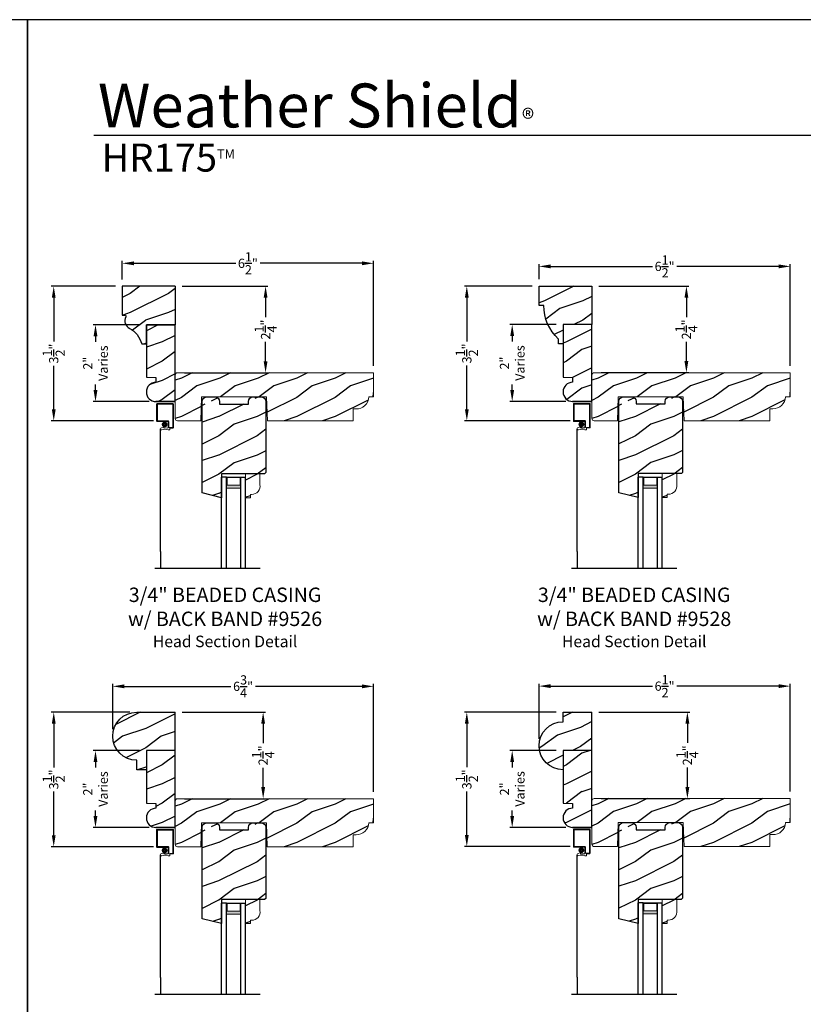
# Model space of a CAD drawing. Extents: x 34 to 374, y -88 to -44.
# Drawn here: x 238 to 258, y -70 to -44 of the extents above; entities that cross this region are included whole.
import ezdxf

# ---------------------------------------------------------------- set-up
doc = ezdxf.new("R2010")
doc.units = 0
doc.header["$LTSCALE"] = 2
doc.header["$MEASUREMENT"] = 0
doc.header["$PDMODE"] = 3
doc.layers.get('0').update_dxf_attribs({"linetype": 'CONTINUOUS'})
doc.layers.get('DEFPOINTS').update_dxf_attribs({"color": 3, "linetype": 'CONTINUOUS'})
doc.layers.add('Dim', color=7, linetype='CONTINUOUS')
doc.styles.add('Arial', font='arial.ttf')
doc.styles.get("Standard").update_dxf_attribs({"font": 'arial.ttf'})
doc.dimstyles.get("Standard").update_dxf_attribs({"dimtxt": 0.24, "dimasz": 0.3, "dimexe": 0.0625, "dimexo": 0.18, "dimgap": 0.09, "dimtad": 0, "dimdec": 4, "dimzin": 0, "dimdsep": 46, "dimlunit": 4, "dimtxsty": 'STANDARD', "dimcen": 0, "dimadec": 5, "dimazin": 0, "dimtfac": 1, "dimtdec": 4, "dimtofl": 0, "dimtmove": 0, "dimatfit": 3, "dimfxl": 1, "dimtolj": 1, "dimtzin": 0, "dimarcsym": 0})

# ---------------------------------------------------------------- blocks, each defined once
blk = doc.blocks.new('*D1632')
at = {"color": 0, "lineweight": -2, "transparency": 16777216}
for p, q in [((251.745, -62.013), (249.36, -62.013)), ((249.423, -62.313), (249.423, -63.448)), ((249.423, -65.213), (249.423, -64.079)), ((252.107, -65.513), (249.36, -65.513))]:
    blk.add_line(p, q, dxfattribs=at)
at = {"color": 0, "transparency": 16777216}
for points in [[(249.373, -62.313), (249.473, -62.313), (249.423, -62.013)], [(249.373, -65.213), (249.473, -65.213), (249.423, -65.513)]]:
    blk.add_solid(points, dxfattribs=at)
at = {"layer": 'DEFPOINTS', "color": 0, "transparency": 16777216}
for p in [(251.925, -62.013), (249.423, -65.513), (252.287, -65.513)]:
    blk.add_point(p, dxfattribs=at)
at = {"color": 0, "transparency": 16777216, "insert": (249.423, -63.763), "char_height": 0.24, "attachment_point": 5, "rotation": 90}
blk.add_mtext('\\A1;3{\\H1x;\\S1/2;}"', dxfattribs=at)
blk = doc.blocks.new('*D1633')
at = {"color": 0, "lineweight": -2, "transparency": 16777216}
for p, q in [((240.661, -62.016), (238.62, -62.016)), ((238.683, -62.316), (238.683, -63.451)), ((238.683, -65.216), (238.683, -64.081)), ((241.273, -65.516), (238.62, -65.516))]:
    blk.add_line(p, q, dxfattribs=at)
at = {"color": 0, "transparency": 16777216}
for points in [[(238.633, -62.316), (238.733, -62.316), (238.683, -62.016)], [(238.633, -65.216), (238.733, -65.216), (238.683, -65.516)]]:
    blk.add_solid(points, dxfattribs=at)
at = {"layer": 'DEFPOINTS', "color": 0, "transparency": 16777216}
for p in [(240.841, -62.016), (238.683, -65.516), (241.453, -65.516)]:
    blk.add_point(p, dxfattribs=at)
at = {"color": 0, "transparency": 16777216, "insert": (238.683, -63.766), "char_height": 0.24, "attachment_point": 5, "rotation": 90}
blk.add_mtext('\\A1;3{\\H1x;\\S1/2;}"', dxfattribs=at)
blk = doc.blocks.new('*D1635')
at = {"color": 0, "lineweight": -2, "transparency": 16777216}
for p, q in [((240.286, -50.936), (238.62, -50.936)), ((238.683, -51.236), (238.683, -52.371)), ((238.683, -54.136), (238.683, -53.001)), ((241.273, -54.436), (238.62, -54.436))]:
    blk.add_line(p, q, dxfattribs=at)
at = {"color": 0, "transparency": 16777216}
for points in [[(238.633, -51.236), (238.733, -51.236), (238.683, -50.936)], [(238.633, -54.136), (238.733, -54.136), (238.683, -54.436)]]:
    blk.add_solid(points, dxfattribs=at)
at = {"layer": 'DEFPOINTS', "color": 0, "transparency": 16777216}
for p in [(240.466, -50.936), (238.683, -54.436), (241.453, -54.436)]:
    blk.add_point(p, dxfattribs=at)
at = {"color": 0, "transparency": 16777216, "insert": (238.683, -52.686), "char_height": 0.24, "attachment_point": 5, "rotation": 90}
blk.add_mtext('\\A1;3{\\H1x;\\S1/2;}"', dxfattribs=at)
blk = doc.blocks.new('*D1636')
at = {"color": 0, "lineweight": -2, "transparency": 16777216}
for p, q in [((251.12, -50.933), (249.36, -50.933)), ((249.423, -51.233), (249.423, -52.368)), ((249.423, -54.133), (249.423, -52.999)), ((252.107, -54.433), (249.36, -54.433))]:
    blk.add_line(p, q, dxfattribs=at)
at = {"color": 0, "transparency": 16777216}
for points in [[(249.373, -51.233), (249.473, -51.233), (249.423, -50.933)], [(249.373, -54.133), (249.473, -54.133), (249.423, -54.433)]]:
    blk.add_solid(points, dxfattribs=at)
at = {"layer": 'DEFPOINTS', "color": 0, "transparency": 16777216}
for p in [(251.3, -50.933), (249.423, -54.433), (252.287, -54.433)]:
    blk.add_point(p, dxfattribs=at)
at = {"color": 0, "transparency": 16777216, "insert": (249.423, -52.683), "char_height": 0.24, "attachment_point": 5, "rotation": 90}
blk.add_mtext('\\A1;3{\\H1x;\\S1/2;}"', dxfattribs=at)
blk = doc.blocks.new('*D1753')
at = {"color": 0, "lineweight": -2, "transparency": 16777216}
for p, q in [((240.216, -62.461), (240.216, -61.281)), ((240.516, -61.344), (243.287, -61.344)), ((246.697, -61.344), (243.926, -61.344)), ((246.997, -64.086), (246.997, -61.281))]:
    blk.add_line(p, q, dxfattribs=at)
at = {"color": 0, "transparency": 16777216}
for points in [[(240.516, -61.294), (240.516, -61.394), (240.216, -61.344)], [(246.697, -61.294), (246.697, -61.394), (246.997, -61.344)]]:
    blk.add_solid(points, dxfattribs=at)
at = {"layer": 'DEFPOINTS', "color": 0, "transparency": 16777216}
for p in [(246.997, -61.344), (240.216, -62.641), (246.997, -64.266)]:
    blk.add_point(p, dxfattribs=at)
at = {"color": 0, "transparency": 16777216, "insert": (243.606, -61.344), "char_height": 0.24, "attachment_point": 5}
blk.add_mtext('\\A1;6{\\H1x;\\S3/4;}"', dxfattribs=at)
blk = doc.blocks.new('*D1754')
at = {"color": 0, "lineweight": -2, "transparency": 16777216}
for p, q in [((251.3, -62.708), (251.3, -61.275)), ((251.6, -61.338), (254.249, -61.338)), ((257.531, -61.338), (254.882, -61.338)), ((257.831, -64.083), (257.831, -61.275))]:
    blk.add_line(p, q, dxfattribs=at)
at = {"color": 0, "transparency": 16777216}
for points in [[(251.6, -61.288), (251.6, -61.388), (251.3, -61.338)], [(257.531, -61.288), (257.531, -61.388), (257.831, -61.338)]]:
    blk.add_solid(points, dxfattribs=at)
at = {"layer": 'DEFPOINTS', "color": 0, "transparency": 16777216}
for p in [(257.831, -61.338), (251.3, -62.888), (257.831, -64.263)]:
    blk.add_point(p, dxfattribs=at)
at = {"color": 0, "transparency": 16777216, "insert": (254.565, -61.338), "char_height": 0.24, "attachment_point": 5}
blk.add_mtext('\\A1;6{\\H1x;\\S1/2;}"', dxfattribs=at)
blk = doc.blocks.new('*D1755')
at = {"color": 0, "lineweight": -2, "transparency": 16777216}
for p, q in [((251.3, -50.753), (251.3, -50.356)), ((251.6, -50.418), (254.249, -50.418)), ((257.531, -50.418), (254.882, -50.418)), ((257.831, -53.003), (257.831, -50.356))]:
    blk.add_line(p, q, dxfattribs=at)
at = {"color": 0, "transparency": 16777216}
for points in [[(251.6, -50.368), (251.6, -50.468), (251.3, -50.418)], [(257.531, -50.368), (257.531, -50.468), (257.831, -50.418)]]:
    blk.add_solid(points, dxfattribs=at)
at = {"layer": 'DEFPOINTS', "color": 0, "transparency": 16777216}
for p in [(257.831, -50.418), (251.3, -50.933), (257.831, -53.183)]:
    blk.add_point(p, dxfattribs=at)
at = {"color": 0, "transparency": 16777216, "insert": (254.566, -50.418), "char_height": 0.24, "attachment_point": 5}
blk.add_mtext('\\A1;6{\\H1x;\\S1/2;}"', dxfattribs=at)
blk = doc.blocks.new('*D1756')
at = {"color": 0, "lineweight": -2, "transparency": 16777216}
for p, q in [((240.466, -50.756), (240.466, -50.275)), ((240.766, -50.338), (243.415, -50.338)), ((246.697, -50.338), (244.047, -50.338)), ((246.997, -53.006), (246.997, -50.275))]:
    blk.add_line(p, q, dxfattribs=at)
at = {"color": 0, "transparency": 16777216}
for points in [[(240.766, -50.288), (240.766, -50.388), (240.466, -50.338)], [(246.697, -50.288), (246.697, -50.388), (246.997, -50.338)]]:
    blk.add_solid(points, dxfattribs=at)
at = {"layer": 'DEFPOINTS', "color": 0, "transparency": 16777216}
for p in [(246.997, -50.338), (240.466, -50.936), (246.997, -53.186)]:
    blk.add_point(p, dxfattribs=at)
at = {"color": 0, "transparency": 16777216, "insert": (243.731, -50.338), "char_height": 0.24, "attachment_point": 5}
blk.add_mtext('\\A1;6{\\H1x;\\S1/2;}"', dxfattribs=at)
blk = doc.blocks.new('*D1759')
at = {"color": 0, "lineweight": -2, "transparency": 16777216}
for p, q in [((240.911, -51.936), (239.707, -51.936)), ((239.769, -52.236), (239.769, -52.378)), ((239.769, -53.636), (239.769, -53.494)), ((241.161, -53.936), (239.707, -53.936))]:
    blk.add_line(p, q, dxfattribs=at)
at = {"color": 0, "transparency": 16777216}
for points in [[(239.719, -52.236), (239.819, -52.236), (239.769, -51.936)], [(239.719, -53.636), (239.819, -53.636), (239.769, -53.936)]]:
    blk.add_solid(points, dxfattribs=at)
at = {"layer": 'DEFPOINTS', "color": 0, "transparency": 16777216}
for p in [(241.091, -51.936), (239.769, -53.936), (241.341, -53.936)]:
    blk.add_point(p, dxfattribs=at)
at = {"color": 0, "transparency": 16777216, "insert": (239.769, -52.936), "char_height": 0.24, "attachment_point": 5, "rotation": 90}
blk.add_mtext('\\A1;2"\\PVaries', dxfattribs=at)
blk = doc.blocks.new('*D1760')
at = {"color": 0, "lineweight": -2, "transparency": 16777216}
for p, q in [((251.745, -51.933), (250.541, -51.933)), ((250.603, -52.233), (250.603, -52.375)), ((250.603, -53.633), (250.603, -53.491)), ((251.995, -53.933), (250.541, -53.933))]:
    blk.add_line(p, q, dxfattribs=at)
at = {"color": 0, "transparency": 16777216}
for points in [[(250.553, -52.233), (250.653, -52.233), (250.603, -51.933)], [(250.553, -53.633), (250.653, -53.633), (250.603, -53.933)]]:
    blk.add_solid(points, dxfattribs=at)
at = {"layer": 'DEFPOINTS', "color": 0, "transparency": 16777216}
for p in [(251.925, -51.933), (250.603, -53.933), (252.175, -53.933)]:
    blk.add_point(p, dxfattribs=at)
at = {"color": 0, "transparency": 16777216, "insert": (250.603, -52.933), "char_height": 0.24, "attachment_point": 5, "rotation": 90}
blk.add_mtext('\\A1;2"\\PVaries', dxfattribs=at)
blk = doc.blocks.new('*D1761')
at = {"color": 0, "lineweight": -2, "transparency": 16777216}
for p, q in [((251.745, -63.013), (250.541, -63.013)), ((250.603, -63.313), (250.603, -63.455)), ((250.603, -64.713), (250.603, -64.571)), ((251.995, -65.013), (250.541, -65.013))]:
    blk.add_line(p, q, dxfattribs=at)
at = {"color": 0, "transparency": 16777216}
for points in [[(250.553, -63.313), (250.653, -63.313), (250.603, -63.013)], [(250.553, -64.713), (250.653, -64.713), (250.603, -65.013)]]:
    blk.add_solid(points, dxfattribs=at)
at = {"layer": 'DEFPOINTS', "color": 0, "transparency": 16777216}
for p in [(251.925, -63.013), (250.603, -65.013), (252.175, -65.013)]:
    blk.add_point(p, dxfattribs=at)
at = {"color": 0, "transparency": 16777216, "insert": (250.603, -64.013), "char_height": 0.24, "attachment_point": 5, "rotation": 90}
blk.add_mtext('\\A1;2"\\PVaries', dxfattribs=at)
blk = doc.blocks.new('*D1762')
at = {"color": 0, "lineweight": -2, "transparency": 16777216}
for p, q in [((240.911, -63.016), (239.706, -63.016)), ((239.769, -63.316), (239.769, -63.458)), ((239.769, -64.716), (239.769, -64.574)), ((241.161, -65.016), (239.706, -65.016))]:
    blk.add_line(p, q, dxfattribs=at)
at = {"color": 0, "transparency": 16777216}
for points in [[(239.719, -63.316), (239.819, -63.316), (239.769, -63.016)], [(239.719, -64.716), (239.819, -64.716), (239.769, -65.016)]]:
    blk.add_solid(points, dxfattribs=at)
at = {"layer": 'DEFPOINTS', "color": 0, "transparency": 16777216}
for p in [(241.091, -63.016), (239.769, -65.016), (241.341, -65.016)]:
    blk.add_point(p, dxfattribs=at)
at = {"color": 0, "transparency": 16777216, "insert": (239.769, -64.016), "char_height": 0.24, "attachment_point": 5, "rotation": 90}
blk.add_mtext('\\A1;2"\\PVaries', dxfattribs=at)
blk = doc.blocks.new('*D1776')
at = {"color": 0, "lineweight": -2, "transparency": 16777216}
for p, q in [((242.021, -50.936), (244.253, -50.936)), ((244.191, -51.236), (244.191, -51.74)), ((244.191, -52.886), (244.191, -52.382)), ((242.083, -53.186), (244.253, -53.186))]:
    blk.add_line(p, q, dxfattribs=at)
at = {"color": 0, "transparency": 16777216}
for points in [[(244.141, -51.236), (244.241, -51.236), (244.191, -50.936)], [(244.141, -52.886), (244.241, -52.886), (244.191, -53.186)]]:
    blk.add_solid(points, dxfattribs=at)
at = {"layer": 'DEFPOINTS', "color": 0, "transparency": 16777216}
for p in [(241.841, -50.936), (241.903, -53.186), (244.191, -53.186)]:
    blk.add_point(p, dxfattribs=at)
at = {"color": 0, "transparency": 16777216, "insert": (244.191, -52.061), "char_height": 0.24, "attachment_point": 5, "rotation": 90}
blk.add_mtext('\\A1;2{\\H1x;\\S1/4;}"', dxfattribs=at)
blk = doc.blocks.new('*D1777')
at = {"color": 0, "lineweight": -2, "transparency": 16777216}
for p, q in [((252.855, -50.933), (255.194, -50.933)), ((255.132, -51.233), (255.132, -51.737)), ((255.132, -52.883), (255.132, -52.379)), ((252.917, -53.183), (255.194, -53.183))]:
    blk.add_line(p, q, dxfattribs=at)
at = {"color": 0, "transparency": 16777216}
for points in [[(255.082, -51.233), (255.182, -51.233), (255.132, -50.933)], [(255.082, -52.883), (255.182, -52.883), (255.132, -53.183)]]:
    blk.add_solid(points, dxfattribs=at)
at = {"layer": 'DEFPOINTS', "color": 0, "transparency": 16777216}
for p in [(252.675, -50.933), (252.737, -53.183), (255.132, -53.183)]:
    blk.add_point(p, dxfattribs=at)
at = {"color": 0, "transparency": 16777216, "insert": (255.132, -52.058), "char_height": 0.24, "attachment_point": 5, "rotation": 90}
blk.add_mtext('\\A1;2{\\H1x;\\S1/4;}"', dxfattribs=at)
blk = doc.blocks.new('*D1778')
at = {"color": 0, "lineweight": -2, "transparency": 16777216}
for p, q in [((242.021, -62.016), (244.191, -62.016)), ((244.128, -62.316), (244.128, -62.82)), ((244.128, -63.966), (244.128, -63.462)), ((242.083, -64.266), (244.191, -64.266))]:
    blk.add_line(p, q, dxfattribs=at)
at = {"color": 0, "transparency": 16777216}
for points in [[(244.078, -62.316), (244.178, -62.316), (244.128, -62.016)], [(244.078, -63.966), (244.178, -63.966), (244.128, -64.266)]]:
    blk.add_solid(points, dxfattribs=at)
at = {"layer": 'DEFPOINTS', "color": 0, "transparency": 16777216}
for p in [(241.841, -62.016), (241.903, -64.266), (244.128, -64.266)]:
    blk.add_point(p, dxfattribs=at)
at = {"color": 0, "transparency": 16777216, "insert": (244.128, -63.141), "char_height": 0.24, "attachment_point": 5, "rotation": 90}
blk.add_mtext('\\A1;2{\\H1x;\\S1/4;}"', dxfattribs=at)
blk = doc.blocks.new('*D1779')
at = {"color": 0, "lineweight": -2, "transparency": 16777216}
for p, q in [((252.855, -62.013), (255.22, -62.013)), ((255.158, -62.313), (255.158, -62.817)), ((255.158, -63.963), (255.158, -63.459)), ((252.917, -64.263), (255.22, -64.263))]:
    blk.add_line(p, q, dxfattribs=at)
at = {"color": 0, "transparency": 16777216}
for points in [[(255.108, -62.313), (255.208, -62.313), (255.158, -62.013)], [(255.108, -63.963), (255.208, -63.963), (255.158, -64.263)]]:
    blk.add_solid(points, dxfattribs=at)
at = {"layer": 'DEFPOINTS', "color": 0, "transparency": 16777216}
for p in [(252.675, -62.013), (252.737, -64.263), (255.158, -64.263)]:
    blk.add_point(p, dxfattribs=at)
at = {"color": 0, "transparency": 16777216, "insert": (255.158, -63.138), "char_height": 0.24, "attachment_point": 5, "rotation": 90}
blk.add_mtext('\\A1;2{\\H1x;\\S1/4;}"', dxfattribs=at)
blk = doc.blocks.new('A$C72E50EE6')
at = {"lineweight": 18}
for p, q in [((0.421, 3.852), (0.016, 3.852)), ((0, 3.836), (0, 3.399)), ((0.019, 3.833), (0.019, 3.402)), ((0.418, 3.833), (0.019, 3.833)), ((0.418, 3.833), (0.418, 3.23)), ((0.437, 3.836), (0.437, 3.227)), ((0.016, 3.383), (0.297, 3.383)), ((0.019, 3.402), (0.3, 3.402)), ((0.297, 3.383), (0.297, 3.219)), ((0.316, 3.386), (0.316, 3.227)), ((0.109, 3.211), (0.187, 3.243)), ((0.187, 3.243), (0.187, 3.215)), ((0.187, 3.215), (0.289, 3.211)), ((0.336, 3.164), (0.298, 3.164)), ((0.419, 3.23), (0.316, 3.227)), ((0.422, 3.211), (0.344, 3.209)), ((0.344, 3.209), (0.344, 3.172))]:
    blk.add_line(p, q, dxfattribs=at)
blk.add_line((0.098, 0), (0.098, 3.189))
at = {"lineweight": 18, "const_width": 0.07}
blk.add_lwpolyline([(0.168, 3.305, 1), (0.248, 3.305, 1)], format="xyb", close=True, dxfattribs=at)
at = {"lineweight": 18}
for centre, radius, start, end in [((0.016, 3.836), 0.016, 90, 180), ((0.421, 3.836), 0.016, 0, 90), ((0.016, 3.399), 0.016, 180, 270), ((0.3, 3.386), 0.016, 360, 90), ((0.124, 3.189), 0.0267, 124.3514, 294.1595), ((0.217, 2.93), 0.249, 71.2377, 109.3073), ((0.289, 3.219), 0.008, 270, 0), ((0.336, 3.172), 0.008, 270, 0), ((0.421, 3.227), 0.016, 270, 0)]:
    blk.add_arc(centre, radius, start, end, dxfattribs=at)
blk = doc.blocks.new('A$C5360360F')
at = {"lineweight": 18}
h = blk.add_hatch(color=256, dxfattribs=at)
edge = h.paths.add_edge_path()
edge.add_line((0, 0.127), (0, 0.499))
edge.add_line((0, 0.499), (0.286, 0.499))
edge.add_line((0.286, 0.499), (0.286, 0.127))
edge.add_line((0.286, 0.127), (0, 0.127))
edge.add_line((0, 0.127), (0.286, 0.127))
h.paths.add_polyline_path([(0.012, 0.483), (0.208, 0.483), (0.208, 0.143), (0.012, 0.143)], flags=16)
for p, q in [((0, 0.499), (0, 0.625)), ((2.38, 0.625), (0, 0.625)), ((2.38, 0.499), (0, 0.499)), ((2.38, 0.127), (0, 0.127)), ((0, 0.127), (0, 0)), ((2.38, 0), (0, 0))]:
    blk.add_line(p, q)
blk.add_lwpolyline([(0, 0.127), (0, 0.499), (0.286, 0.499), (0.286, 0.127), (0, 0.127), (0.286, 0.127)], dxfattribs=at)
blk.add_lwpolyline([(0.012, 0.483), (0.208, 0.483), (0.208, 0.143), (0.012, 0.143)], close=True, dxfattribs=at)

msp = doc.modelspace()

# ---------------------------------------------------------------- hatches: boundary and pattern name
h = msp.add_hatch()
h.set_pattern_fill('WOOD2', color=256, pattern_type=2)
h.set_pattern_definition([(216.8699, (369.06853, 467.17695), (2.99999992, 2.00000012), [0.5, -4.5]), (206.5651, (369.66853, 466.87695), (-0.99999916, -1.0000013), [1.118034, -1.118034]), (198.4349, (369.66853, 466.37695), (-2.00000043, -0.9999984), [0.632456, -2.529822])])
h.paths.add_polyline_path([(241.840819, -50.936023), (240.465819, -50.936023), (240.465819, -51.686023), (240.530662, -51.686023, -0.565520287), (240.558265, -51.731923, 0.402485844), (240.641255, -52.023417, -0.221395603), (240.970112, -52.436023), (241.090819, -52.436023), (241.090819, -51.936023), (241.840819, -51.936023)])
h = msp.add_hatch()
h.set_pattern_fill('WOOD2', color=256, pattern_type=2)
h.set_pattern_definition([(216.8699, (183.90444, 412.41477), (2.99999992, 2.00000012), [0.5, -4.5]), (206.5651, (184.50444, 412.11477), (-0.99999916, -1.0000013), [1.118034, -1.118034]), (198.4349, (184.50444, 411.61477), (-2.00000043, -0.9999984), [0.632456, -2.529822])])
h.paths.add_polyline_path([(241.840819, -51.936023), (241.090819, -51.936023), (241.090819, -53.302293), (241.340819, -53.311023), (241.340819, -53.436023, 1), (241.340819, -53.936023), (241.840819, -53.936023), (241.840661, -53.253127)])
h = msp.add_hatch()
h.set_pattern_fill('WOOD2', color=256, pattern_type=2)
h.set_pattern_definition([(216.8699, (182.41435, 412.41477), (2.99999992, 2.00000012), [0.5, -4.5]), (206.5651, (183.01435, 412.11477), (-0.99999916, -1.0000013), [1.118034, -1.118034]), (198.4349, (183.01435, 411.61477), (-2.00000043, -0.9999984), [0.632456, -2.529822])])
h.paths.add_polyline_path([(252.675056, -51.933167), (251.925056, -51.933167), (251.925056, -53.299437), (252.175056, -53.308167), (252.175056, -53.433167, 1), (252.175056, -53.933167), (252.675056, -53.933167), (252.674899, -53.253127)])
h = msp.add_hatch()
h.set_pattern_fill('WOOD2', color=256, pattern_type=2)
h.set_pattern_definition([(216.8699, (234.40065, -88.52706), (2.9999999, 2.0000001), [0.5, -4.5]), (206.5651, (235.00065, -88.82706), (-0.999999, -1.0000013), [1.118034, -1.118034]), (198.4349, (235.00065, -89.32706), (-2.0000004, -0.9999984), [0.632456, -2.529822])])
edge = h.paths.add_edge_path()
edge.add_line((246.871819, -53.811023), (246.996819, -53.811023))
edge.add_line((246.996819, -53.811023), (246.996819, -53.186023))
edge.add_line((246.996819, -53.186023), (241.902819, -53.186023))
edge.add_arc((241.902819, -53.248023), 0.062, 90, 180)
edge.add_line((241.840819, -53.248023), (241.840819, -54.374023))
edge.add_arc((241.902819, -54.374023), 0.062, 180, 270)
edge.add_line((241.902819, -54.436023), (242.505993, -54.436023))
edge.add_line((242.505993, -54.436023), (242.527819, -53.811023))
edge.add_line((242.527819, -53.811023), (244.214819, -53.811023))
edge.add_line((244.214819, -53.811023), (244.236644, -54.436023))
edge.add_line((244.236644, -54.436023), (246.466319, -54.436023))
edge.add_line((246.466319, -54.436023), (246.466319, -54.123023))
edge.add_line((246.466319, -54.123023), (246.542148, -54.123023))
edge.add_arc((246.559819, -53.811023), 0.3125, 266.758429, 360)
edge.add_arc((247.64157, -53.809517), 0.659423, 167.8910443, 180.1309103)
h = msp.add_hatch()
h.set_pattern_fill('WOOD2', color=256, pattern_type=2)
h.set_pattern_definition([(216.8699, (245.23489, -88.5242), (2.9999999, 2.0000001), [0.5, -4.5]), (206.5651, (245.8349, -88.8242), (-0.999999, -1.0000013), [1.118034, -1.118034]), (198.4349, (245.8349, -89.3242), (-2.0000004, -0.9999984), [0.632456, -2.529822])])
edge = h.paths.add_edge_path()
edge.add_line((257.706056, -53.808167), (257.831056, -53.808167))
edge.add_line((257.831056, -53.808167), (257.831056, -53.183167))
edge.add_line((257.831056, -53.183167), (252.737056, -53.183167))
edge.add_arc((252.737056, -53.245167), 0.062, 90, 180)
edge.add_line((252.675056, -53.245167), (252.675056, -54.371167))
edge.add_arc((252.737056, -54.371167), 0.062, 180, 270)
edge.add_line((252.737056, -54.433167), (253.340231, -54.433167))
edge.add_line((253.340231, -54.433167), (253.362056, -53.808167))
edge.add_line((253.362056, -53.808167), (255.049056, -53.808167))
edge.add_line((255.049056, -53.808167), (255.070882, -54.433167))
edge.add_line((255.070882, -54.433167), (257.300556, -54.433167))
edge.add_line((257.300556, -54.433167), (257.300556, -54.120167))
edge.add_line((257.300556, -54.120167), (257.376386, -54.120167))
edge.add_arc((257.394056, -53.808167), 0.3125, 266.758429, 360)
edge.add_arc((258.475807, -53.806661), 0.659423, 167.8910443, 180.1309103)
h = msp.add_hatch()
h.set_pattern_fill('WOOD2', color=256, pattern_type=2)
h.set_pattern_definition([(216.8699, (291.3699, -88.52706), (2.9999999, 2.0000001), [0.5, -4.5]), (206.5651, (291.9699, -88.82706), (-0.999999, -1.0000013), [1.118034, -1.118034]), (198.4349, (291.9699, -89.32706), (-2.0000004, -0.9999984), [0.632456, -2.529822])])
edge = h.paths.add_edge_path()
edge.add_line((242.994106, -53.936686), (242.994106, -53.998686))
edge.add_line((242.994106, -53.998686), (243.744106, -53.998686))
edge.add_line((243.744106, -53.998686), (243.744106, -53.936686))
edge.add_arc((243.869106, -53.936686), 0.125, 270, 360, ccw=False)
edge.add_line((243.869106, -53.811686), (244.072106, -53.811686))
edge.add_arc((244.072106, -53.936686), 0.125, 0, 90, ccw=False)
edge.add_line((244.197106, -53.936686), (244.197106, -55.780686))
edge.add_line((244.197106, -55.780686), (244.166106, -55.811686))
edge.add_line((244.166106, -55.811686), (243.041106, -55.811686))
edge.add_line((243.041106, -55.811686), (243.041106, -56.436686))
edge.add_line((243.041106, -56.436686), (242.541106, -56.312022))
edge.add_line((242.541106, -56.312022), (242.541106, -53.936686))
edge.add_arc((242.666106, -53.936686), 0.125, 270, 360, ccw=False)
edge.add_line((242.666106, -53.811686), (242.869106, -53.811686))
edge.add_arc((242.869106, -53.936686), 0.125, 0, 90, ccw=False)
edge = h.paths.add_edge_path(flags=17)
edge.add_line((243.795589, -56.348903), (243.827589, -56.348903))
edge.add_arc((243.830055, -56.130917), 0.218, 269.3518788, 368.6260114)
edge.add_line((244.045589, -56.098221), (244.045589, -55.811686))
edge.add_line((244.045589, -55.811686), (243.670589, -55.811686))
edge.add_line((243.670589, -55.811686), (243.670589, -56.436686))
edge.add_line((243.670589, -56.436686), (243.795589, -56.436686))
edge.add_line((243.795589, -56.436686), (243.795589, -56.348903))
h = msp.add_hatch()
h.set_pattern_fill('WOOD2', color=256, pattern_type=2)
h.set_pattern_definition([(216.8699, (302.20413, -88.5242), (2.9999999, 2.0000001), [0.5, -4.5]), (206.5651, (302.80413, -88.8242), (-0.999999, -1.0000013), [1.118034, -1.118034]), (198.4349, (302.80413, -89.3242), (-2.0000004, -0.9999984), [0.632456, -2.529822])])
edge = h.paths.add_edge_path()
edge.add_line((253.828343, -53.93383), (253.828343, -53.99583))
edge.add_line((253.828343, -53.99583), (254.578343, -53.99583))
edge.add_line((254.578343, -53.99583), (254.578343, -53.93383))
edge.add_arc((254.703343, -53.93383), 0.125, 270, 360, ccw=False)
edge.add_line((254.703343, -53.80883), (254.906343, -53.80883))
edge.add_arc((254.906343, -53.93383), 0.125, 0, 90, ccw=False)
edge.add_line((255.031343, -53.93383), (255.031343, -55.77783))
edge.add_line((255.031343, -55.77783), (255.000343, -55.80883))
edge.add_line((255.000343, -55.80883), (253.875343, -55.80883))
edge.add_line((253.875343, -55.80883), (253.875343, -56.43383))
edge.add_line((253.875343, -56.43383), (253.375343, -56.309166))
edge.add_line((253.375343, -56.309166), (253.375343, -53.93383))
edge.add_arc((253.500343, -53.93383), 0.125, 270, 360, ccw=False)
edge.add_line((253.500343, -53.80883), (253.703343, -53.80883))
edge.add_arc((253.703343, -53.93383), 0.125, 0, 90, ccw=False)
edge = h.paths.add_edge_path(flags=17)
edge.add_line((254.629827, -56.346048), (254.661827, -56.346048))
edge.add_arc((254.664293, -56.128062), 0.218, 269.3518788, 368.6260114)
edge.add_line((254.879827, -56.095365), (254.879827, -55.80883))
edge.add_line((254.879827, -55.80883), (254.504827, -55.80883))
edge.add_line((254.504827, -55.80883), (254.504827, -56.43383))
edge.add_line((254.504827, -56.43383), (254.629827, -56.43383))
edge.add_line((254.629827, -56.43383), (254.629827, -56.346048))
h = msp.add_hatch()
h.set_pattern_fill('WOOD2', color=256, pattern_type=2)
h.set_pattern_definition([(216.8699, (182.4144, 410.91477), (2.99999992, 2.00000012), [0.5, -4.5]), (206.5651, (183.0144, 410.61477), (-0.99999916, -1.0000013), [1.118034, -1.118034]), (198.4349, (183.0144, 410.11477), (-2.00000043, -0.9999984), [0.632456, -2.529822])])
h.paths.add_polyline_path([(252.67495, -63.013186), (251.92495, -63.013186), (251.92495, -64.379456), (252.17495, -64.388186), (252.17495, -64.513186, 1), (252.17495, -65.013186), (252.67495, -65.013186)])
h = msp.add_hatch()
h.set_pattern_fill('WOOD2', color=256, pattern_type=2)
h.set_pattern_definition([(216.8699, (183.9045, 410.91477), (2.99999992, 2.00000012), [0.5, -4.5]), (206.5651, (184.5045, 410.61477), (-0.99999916, -1.0000013), [1.118034, -1.118034]), (198.4349, (184.5045, 410.11477), (-2.00000043, -0.9999984), [0.632456, -2.529822])])
h.paths.add_polyline_path([(241.840713, -63.016042), (241.090713, -63.016042), (241.090713, -64.382312), (241.340713, -64.391042), (241.340713, -64.516042, 1), (241.340713, -65.016042), (241.840713, -65.016042)])
h = msp.add_hatch()
h.set_pattern_fill('WOOD2', color=256, pattern_type=2)
h.set_pattern_definition([(216.8699, (234.40054, -99.60707), (2.9999999, 2.0000001), [0.5, -4.5]), (206.5651, (235.00054, -99.90707), (-0.999999, -1.0000013), [1.118034, -1.118034]), (198.4349, (235.00054, -100.40707), (-2.0000004, -0.9999984), [0.632456, -2.529822])])
edge = h.paths.add_edge_path()
edge.add_line((246.871713, -64.891042), (246.996713, -64.891042))
edge.add_line((246.996713, -64.891042), (246.996713, -64.266042))
edge.add_line((246.996713, -64.266042), (241.902713, -64.266042))
edge.add_arc((241.902713, -64.328042), 0.062, 90, 180)
edge.add_line((241.840713, -64.328042), (241.840713, -65.454042))
edge.add_arc((241.902713, -65.454042), 0.062, 180, 270)
edge.add_line((241.902713, -65.516042), (242.505887, -65.516042))
edge.add_line((242.505887, -65.516042), (242.527713, -64.891042))
edge.add_line((242.527713, -64.891042), (244.214713, -64.891042))
edge.add_line((244.214713, -64.891042), (244.236538, -65.516042))
edge.add_line((244.236538, -65.516042), (246.466213, -65.516042))
edge.add_line((246.466213, -65.516042), (246.466213, -65.203042))
edge.add_line((246.466213, -65.203042), (246.542042, -65.203042))
edge.add_arc((246.559713, -64.891042), 0.3125, 266.758429, 360)
edge.add_arc((247.641464, -64.889536), 0.659423, 167.8910443, 180.1309103)
h = msp.add_hatch()
h.set_pattern_fill('WOOD2', color=256, pattern_type=2)
h.set_pattern_definition([(216.8699, (245.23478, -99.60422), (2.9999999, 2.0000001), [0.5, -4.5]), (206.5651, (245.8348, -99.9042), (-0.999999, -1.0000013), [1.118034, -1.118034]), (198.4349, (245.83478, -100.40422), (-2.0000004, -0.9999984), [0.632456, -2.529822])])
edge = h.paths.add_edge_path()
edge.add_line((257.70595, -64.888186), (257.83095, -64.888186))
edge.add_line((257.83095, -64.888186), (257.83095, -64.263186))
edge.add_line((257.83095, -64.263186), (252.73695, -64.263186))
edge.add_arc((252.73695, -64.325186), 0.062, 90, 180)
edge.add_line((252.67495, -64.325186), (252.67495, -65.451186))
edge.add_arc((252.73695, -65.451186), 0.062, 180, 270)
edge.add_line((252.73695, -65.513186), (253.340125, -65.513186))
edge.add_line((253.340125, -65.513186), (253.36195, -64.888186))
edge.add_line((253.36195, -64.888186), (255.04895, -64.888186))
edge.add_line((255.04895, -64.888186), (255.070776, -65.513186))
edge.add_line((255.070776, -65.513186), (257.30045, -65.513186))
edge.add_line((257.30045, -65.513186), (257.30045, -65.200186))
edge.add_line((257.30045, -65.200186), (257.37628, -65.200186))
edge.add_arc((257.39395, -64.888186), 0.3125, 266.758429, 360)
edge.add_arc((258.475702, -64.88668), 0.659423, 167.8910443, 180.1309103)
h = msp.add_hatch()
h.set_pattern_fill('WOOD2', color=256, pattern_type=2)
h.set_pattern_definition([(216.8699, (291.36979, -99.60707), (2.9999999, 2.0000001), [0.5, -4.5]), (206.5651, (291.9698, -99.90707), (-0.999999, -1.0000013), [1.118034, -1.118034]), (198.4349, (291.9698, -100.40707), (-2.0000004, -0.9999984), [0.632456, -2.529822])])
edge = h.paths.add_edge_path()
edge.add_line((242.994, -65.016705), (242.994, -65.078705))
edge.add_line((242.994, -65.078705), (243.744, -65.078705))
edge.add_line((243.744, -65.078705), (243.744, -65.016705))
edge.add_arc((243.869, -65.016705), 0.125, 270, 360, ccw=False)
edge.add_line((243.869, -64.891705), (244.072, -64.891705))
edge.add_arc((244.072, -65.016705), 0.125, 0, 90, ccw=False)
edge.add_line((244.197, -65.016705), (244.197, -66.860705))
edge.add_line((244.197, -66.860705), (244.166, -66.891705))
edge.add_line((244.166, -66.891705), (243.041, -66.891705))
edge.add_line((243.041, -66.891705), (243.041, -67.516705))
edge.add_line((243.041, -67.516705), (242.541, -67.392041))
edge.add_line((242.541, -67.392041), (242.541, -65.016705))
edge.add_arc((242.666, -65.016705), 0.125, 270, 360, ccw=False)
edge.add_line((242.666, -64.891705), (242.869, -64.891705))
edge.add_arc((242.869, -65.016705), 0.125, 0, 90, ccw=False)
edge = h.paths.add_edge_path(flags=17)
edge.add_line((243.795483, -67.428922), (243.827483, -67.428922))
edge.add_arc((243.829949, -67.210936), 0.218, 269.3518788, 368.6260114)
edge.add_line((244.045483, -67.17824), (244.045483, -66.891705))
edge.add_line((244.045483, -66.891705), (243.670483, -66.891705))
edge.add_line((243.670483, -66.891705), (243.670483, -67.516705))
edge.add_line((243.670483, -67.516705), (243.795483, -67.516705))
edge.add_line((243.795483, -67.516705), (243.795483, -67.428922))
h = msp.add_hatch()
h.set_pattern_fill('WOOD2', color=256, pattern_type=2)
h.set_pattern_definition([(216.8699, (302.20403, -99.60422), (2.9999999, 2.0000001), [0.5, -4.5]), (206.5651, (302.80403, -99.9042), (-0.999999, -1.0000013), [1.118034, -1.118034]), (198.4349, (302.80403, -100.40422), (-2.0000004, -0.9999984), [0.632456, -2.529822])])
edge = h.paths.add_edge_path()
edge.add_line((253.828237, -65.013849), (253.828237, -65.075849))
edge.add_line((253.828237, -65.075849), (254.578237, -65.075849))
edge.add_line((254.578237, -65.075849), (254.578237, -65.013849))
edge.add_arc((254.703237, -65.013849), 0.125, 270, 360, ccw=False)
edge.add_line((254.703237, -64.888849), (254.906237, -64.888849))
edge.add_arc((254.906237, -65.013849), 0.125, 0, 90, ccw=False)
edge.add_line((255.031237, -65.013849), (255.031237, -66.857849))
edge.add_line((255.031237, -66.857849), (255.000237, -66.888849))
edge.add_line((255.000237, -66.888849), (253.875237, -66.888849))
edge.add_line((253.875237, -66.888849), (253.875237, -67.513849))
edge.add_line((253.875237, -67.513849), (253.375237, -67.389185))
edge.add_line((253.375237, -67.389185), (253.375237, -65.013849))
edge.add_arc((253.500237, -65.013849), 0.125, 270, 360, ccw=False)
edge.add_line((253.500237, -64.888849), (253.703237, -64.888849))
edge.add_arc((253.703237, -65.013849), 0.125, 0, 90, ccw=False)
edge = h.paths.add_edge_path(flags=17)
edge.add_line((254.629721, -67.426067), (254.661721, -67.426067))
edge.add_arc((254.664187, -67.208081), 0.218, 269.3518788, 368.6260114)
edge.add_line((254.879721, -67.175384), (254.879721, -66.888849))
edge.add_line((254.879721, -66.888849), (254.504721, -66.888849))
edge.add_line((254.504721, -66.888849), (254.504721, -67.513849))
edge.add_line((254.504721, -67.513849), (254.629721, -67.513849))
edge.add_line((254.629721, -67.513849), (254.629721, -67.426067))
at = {"layer": 'Dim'}
h = msp.add_hatch(dxfattribs=at)
h.set_pattern_fill('WOOD2', color=256, pattern_type=2)
h.set_pattern_definition([(216.8699, (210.83731, 76.4806), (2.99999992, 2.00000012), [0.5, -4.5]), (206.5651, (211.4373, 76.1806), (-0.9999992, -1.0000013), [1.118034, -1.118034]), (198.4349, (211.4373, 75.6806), (-2.0000004, -0.9999984), [0.632456, -2.529822])])
h.paths.add_polyline_path([(252.675056, -51.933167), (252.675056, -50.933167), (251.300056, -50.933167), (251.300056, -51.433167), (251.425056, -51.433167, 0.207414541), (251.804349, -52.308167), (251.804349, -52.433167), (251.925056, -52.433167), (251.925056, -51.933167)])
h = msp.add_hatch(dxfattribs=at)
h.set_pattern_fill('WOOD2', color=256, pattern_type=2)
h.set_pattern_definition([(216.8699, (182.47295, 65.35466), (2.99999992, 2.00000012), [0.5, -4.5]), (206.5651, (183.07295, 65.05466), (-0.9999992, -1.0000013), [1.118034, -1.118034]), (198.4349, (183.07295, 64.55466), (-2.0000004, -0.9999984), [0.632456, -2.529822])])
h.paths.add_polyline_path([(241.090713, -63.016042), (241.840713, -63.016042), (241.840713, -62.016042), (240.840602, -62.016042, 1), (240.840602, -63.266042), (240.840602, -63.516042), (241.090713, -63.516042)])
h = msp.add_hatch(dxfattribs=at)
h.set_pattern_fill('WOOD2', color=256, pattern_type=2)
h.set_pattern_definition([(216.8699, (176.77525, 37.38694), (2.99999992, 2.00000012), [0.5, -4.5]), (206.5651, (177.37525, 37.08694), (-0.9999992, -1.0000013), [1.118034, -1.118034]), (198.4349, (177.37525, 36.58694), (-2.0000004, -0.9999984), [0.632456, -2.529822])])
h.paths.add_polyline_path([(252.67495, -63.013186), (252.67495, -62.013186), (251.92495, -62.013186), (251.92495, -62.263186, 1), (251.92495, -63.513186), (251.92495, -63.013186)])

# ---------------------------------------------------------------- linework, layer by layer
for p, q in [((270.633128, -47.008938), (239.728808, -47.008938)), ((241.840819, -50.936023), (241.840819, -51.936023)), ((252.675056, -50.933167), (252.675056, -51.933167)), ((243.045589, -58.281095), (243.045589, -55.990162)), ((243.172589, -58.281095), (243.172589, -55.990162)), ((243.544589, -58.281095), (243.544589, -55.990162)), ((243.670589, -58.281095), (243.670589, -55.990162)), ((253.879827, -58.278239), (253.879827, -55.987306)), ((254.006827, -58.278239), (254.006827, -55.987306)), ((254.378827, -58.278239), (254.378827, -55.987306)), ((254.504827, -58.278239), (254.504827, -55.987306)), ((241.456214, -57.835848), (241.456214, -58.281095)), ((252.290451, -57.832992), (252.290451, -58.278239)), ((244.046075, -58.281095), (241.309829, -58.281095)), ((254.880312, -58.278239), (252.144067, -58.278239)), ((241.840713, -63.016042), (241.840713, -62.016042)), ((252.67495, -63.013186), (252.67495, -62.013186)), ((243.045483, -69.361114), (243.045483, -67.070181)), ((243.172483, -69.361114), (243.172483, -67.070181)), ((243.544483, -69.361114), (243.544483, -67.070181)), ((243.670483, -69.361114), (243.670483, -67.070181)), ((253.879721, -69.358258), (253.879721, -67.067325)), ((254.006721, -69.358258), (254.006721, -67.067325)), ((254.378721, -69.358258), (254.378721, -67.067325)), ((254.504721, -69.358258), (254.504721, -67.067325)), ((241.456108, -68.915867), (241.456108, -69.361114)), ((252.290346, -68.913011), (252.290346, -69.358258)), ((244.045969, -69.361114), (241.309723, -69.361114)), ((254.880206, -69.358258), (252.143961, -69.358258))]:
    msp.add_line(p, q)
for points in [[(204.000049, -44.000011), (204.000049, -88.000021), (238.000057, -88.000021), (238.000057, -44.000011)], [(238.000057, -44.000011), (238.000057, -88.000021), (272.000065, -88.000021), (272.000065, -44.000011)]]:
    msp.add_lwpolyline(points, close=True)
for points in [[(241.840819, -50.936023), (240.465819, -50.936023), (240.465819, -51.686023), (240.530662, -51.686023, -0.565520287), (240.558265, -51.731923, 0.431190505), (240.660235, -52.03328)], [(252.675056, -51.933167), (251.925056, -51.933167), (251.925056, -52.433167), (251.804349, -52.433167), (251.804349, -52.308167, -0.207414541), (251.425056, -51.433167), (251.300056, -51.433167), (251.300056, -50.933167), (252.675056, -50.933167)], [(240.641255, -52.023417, -0.221395603), (240.970112, -52.436023), (241.090819, -52.436023), (241.090819, -51.936023), (241.840819, -51.936023)], [(241.840819, -53.936023), (241.340819, -53.936023), (241.840819, -53.936023), (241.840819, -51.936023), (241.090819, -51.936023), (241.090819, -53.302293), (241.340819, -53.311023), (241.340819, -53.436023, 1), (241.340819, -53.936023)], [(252.675056, -53.933167), (252.175056, -53.933167), (252.675056, -53.933167), (252.675056, -51.933167), (251.925056, -51.933167), (251.925056, -53.299437), (252.175056, -53.308167), (252.175056, -53.433167, 1), (252.175056, -53.933167)], [(241.840713, -63.016042), (241.090713, -63.016042), (241.090713, -63.516042), (240.840602, -63.516042), (240.840602, -63.266042, -1), (240.840602, -62.016042), (241.840713, -62.016042)], [(252.67495, -63.013186), (251.92495, -63.013186), (251.92495, -63.513186, -1), (251.92495, -62.263186), (251.92495, -62.013186), (252.67495, -62.013186)], [(252.67495, -65.013186), (252.17495, -65.013186), (252.67495, -65.013186), (252.67495, -63.013186), (251.92495, -63.013186), (251.92495, -64.379456), (252.17495, -64.388186), (252.17495, -64.513186, 1), (252.17495, -65.013186)], [(241.840713, -65.016042), (241.340713, -65.016042), (241.840713, -65.016042), (241.840713, -63.016042), (241.090713, -63.016042), (241.090713, -64.382312), (241.340713, -64.391042), (241.340713, -64.516042, 1), (241.340713, -65.016042)]]:
    msp.add_lwpolyline(points, format="xyb")
at = {"lineweight": 18}
for points in [[(246.871819, -53.811023), (246.996819, -53.811023), (246.996819, -53.186023), (241.902819, -53.186023, 0.414213562), (241.840819, -53.248023), (241.840819, -54.374023, 0.414213562), (241.902819, -54.436023), (242.505993, -54.436023), (242.527819, -53.811023), (244.214819, -53.811023), (244.236644, -54.436023), (246.466319, -54.436023), (246.466319, -54.123023), (246.542148, -54.123023, 0.430883087), (246.872319, -53.811023)], [(257.706056, -53.808167), (257.831056, -53.808167), (257.831056, -53.183167), (252.737056, -53.183167, 0.414213562), (252.675056, -53.245167), (252.675056, -54.371167, 0.414213562), (252.737056, -54.433167), (253.340231, -54.433167), (253.362056, -53.808167), (255.049056, -53.808167), (255.070882, -54.433167), (257.300556, -54.433167), (257.300556, -54.120167), (257.376386, -54.120167, 0.430883087), (257.706556, -53.808167)], [(246.871713, -64.891042), (246.996713, -64.891042), (246.996713, -64.266042), (241.902713, -64.266042, 0.414213562), (241.840713, -64.328042), (241.840713, -65.454042, 0.414213562), (241.902713, -65.516042), (242.505887, -65.516042), (242.527713, -64.891042), (244.214713, -64.891042), (244.236538, -65.516042), (246.466213, -65.516042), (246.466213, -65.203042), (246.542042, -65.203042, 0.430883087), (246.872213, -64.891042)], [(257.70595, -64.888186), (257.83095, -64.888186), (257.83095, -64.263186), (252.73695, -64.263186, 0.414213562), (252.67495, -64.325186), (252.67495, -65.451186, 0.414213562), (252.73695, -65.513186), (253.340125, -65.513186), (253.36195, -64.888186), (255.04895, -64.888186), (255.070776, -65.513186), (257.30045, -65.513186), (257.30045, -65.200186), (257.37628, -65.200186, 0.430883087), (257.70645, -64.888186)]]:
    msp.add_lwpolyline(points, format="xyb", dxfattribs=at)
for points in [[(242.994106, -53.936686), (242.994106, -53.998686), (243.744106, -53.998686), (243.744106, -53.936686, -0.414213562), (243.869106, -53.811686), (244.072106, -53.811686, -0.414213562), (244.197106, -53.936686), (244.197106, -55.780686), (244.166106, -55.811686), (243.041106, -55.811686), (243.041106, -56.436686), (242.541106, -56.312022), (242.541106, -53.936686, -0.414213562), (242.666106, -53.811686), (242.869106, -53.811686, -0.414213562)], [(253.828343, -53.93383), (253.828343, -53.99583), (254.578343, -53.99583), (254.578343, -53.93383, -0.414213562), (254.703343, -53.80883), (254.906343, -53.80883, -0.414213562), (255.031343, -53.93383), (255.031343, -55.77783), (255.000343, -55.80883), (253.875343, -55.80883), (253.875343, -56.43383), (253.375343, -56.309166), (253.375343, -53.93383, -0.414213562), (253.500343, -53.80883), (253.703343, -53.80883, -0.414213562)], [(242.994, -65.016705), (242.994, -65.078705), (243.744, -65.078705), (243.744, -65.016705, -0.414213562), (243.869, -64.891705), (244.072, -64.891705, -0.414213562), (244.197, -65.016705), (244.197, -66.860705), (244.166, -66.891705), (243.041, -66.891705), (243.041, -67.516705), (242.541, -67.392041), (242.541, -65.016705, -0.414213562), (242.666, -64.891705), (242.869, -64.891705, -0.414213562)], [(253.828237, -65.013849), (253.828237, -65.075849), (254.578237, -65.075849), (254.578237, -65.013849, -0.414213562), (254.703237, -64.888849), (254.906237, -64.888849, -0.414213562), (255.031237, -65.013849), (255.031237, -66.857849), (255.000237, -66.888849), (253.875237, -66.888849), (253.875237, -67.513849), (253.375237, -67.389185), (253.375237, -65.013849, -0.414213562), (253.500237, -64.888849), (253.703237, -64.888849, -0.414213562)]]:
    msp.add_lwpolyline(points, format="xyb", close=True)
for points in [[(243.795589, -56.348903), (243.827589, -56.348903, 0.462457454), (244.045589, -56.098221), (244.045589, -55.811686), (243.670589, -55.811686), (243.670589, -56.436686), (243.795589, -56.436686)], [(254.629827, -56.346048), (254.661827, -56.346048, 0.462457454), (254.879827, -56.095365), (254.879827, -55.80883), (254.504827, -55.80883), (254.504827, -56.43383), (254.629827, -56.43383)], [(243.795483, -67.428922), (243.827483, -67.428922, 0.462457454), (244.045483, -67.17824), (244.045483, -66.891705), (243.670483, -66.891705), (243.670483, -67.516705), (243.795483, -67.516705)], [(254.629721, -67.426067), (254.661721, -67.426067, 0.462457454), (254.879721, -67.175384), (254.879721, -66.888849), (254.504721, -66.888849), (254.504721, -67.513849), (254.629721, -67.513849)]]:
    msp.add_lwpolyline(points, format="xyb", close=True, dxfattribs=at)
for centre in [(247.64157, -53.809517), (258.475807, -53.806661), (247.641464, -64.889536), (258.475702, -64.88668)]:
    msp.add_arc(centre, 0.659423, 167.8910443, 180.1309103, dxfattribs=at)

# ---------------------------------------------------------------- block references
for p in [(241.358455, -57.835848), (252.192693, -57.832992), (241.358349, -68.915867), (252.192587, -68.913011)]:
    msp.add_blockref('A$C72E50EE6', p)
at = {"rotation": 270}
for p in [(243.045589, -55.900972), (253.879827, -55.898116), (243.045483, -66.980991), (253.879721, -66.978135)]:
    msp.add_blockref('A$C5360360F', p, dxfattribs=at)

# ---------------------------------------------------------------- texts
at = {"insert": (239.831602, -45.643531), "char_height": 1.14113961, "width": 12.07615276, "attachment_point": 1}
msp.add_mtext('\\A1;Weather Shield{\\H0.4294x;\\S^ ®;}', dxfattribs=at)
at = {"style": 'Arial'}
for s, insert, char_height, width, attachment_point in [('\\A1;HR175{\\H0.33086x;\\STM^ ;}', (239.925427, -47.224528), 0.7272729, 11.84499309, 1), ('3/4" BEADED CASING\\Pw/ BACK BAND #9526\\P{\\H0.8x;Head Section Detail}', (243.138104, -58.774618), 0.375, 10.25980559, 2), ('3/4" BEADED CASING\\Pw/ BACK BAND #9528\\P{\\H0.8x;Head Section Detail}', (253.774853, -58.774618), 0.375, 10.25980559, 2)]:
    msp.add_mtext(s, dxfattribs=dict(at, insert=insert, char_height=char_height, width=width, attachment_point=attachment_point))

# ---------------------------------------------------------------- dimensions: what is measured, and where the dimension line sits
for base, p1, p2, picture, middle in [((246.996819, -50.337606), (240.465819, -50.936023), (246.996819, -53.186023), '*D1756', (243.731319, -50.337606)), ((257.831056, -50.418023), (251.300058, -50.933167), (257.831056, -53.183167), '*D1755', (254.565557, -50.418023)), ((246.996713, -61.343838), (240.215602, -62.641042), (246.996713, -64.266042), '*D1753', (243.606157, -61.343838)), ((257.83095, -61.337571), (251.299951, -62.888186), (257.83095, -64.263186), '*D1754', (254.565451, -61.337571))]:
    dim = msp.add_linear_dim(base=base, p1=p1, p2=p2, dimstyle='STANDARD', override={"dimpost": '\\X'})
    dim.commit()
    dim.dimension.update_dxf_attribs({"geometry": picture, "text_midpoint": middle})
for base, p1, p2, picture, middle in [((238.682731, -54.436023), (240.465819, -50.936023), (241.452558, -54.436023), '*D1635', (238.682731, -52.686023)), ((244.190554, -53.186023), (241.840819, -50.936023), (241.902819, -53.186023), '*D1776', (244.190554, -52.061023)), ((249.422508, -54.433167), (251.300058, -50.933167), (252.286796, -54.433167), '*D1636', (249.422508, -52.683167)), ((255.131899, -53.183167), (252.675056, -50.933167), (252.737056, -53.183167), '*D1777', (255.131899, -52.058167)), ((238.682783, -65.516042), (240.840602, -62.016042), (241.45261, -65.516042), '*D1633', (238.682783, -63.766042)), ((244.128, -64.266042), (241.840713, -62.016042), (241.902713, -64.266042), '*D1778', (244.128, -63.141042)), ((249.42256, -65.513186), (251.924951, -62.013186), (252.286848, -65.513186), '*D1632', (249.42256, -63.763186)), ((255.157664, -64.263186), (252.67495, -62.013186), (252.73695, -64.263186), '*D1779', (255.157664, -63.138186))]:
    dim = msp.add_linear_dim(base=base, p1=p1, p2=p2, angle=90, dimstyle='STANDARD', override={"dimpost": '\\X'})
    dim.commit()
    dim.dimension.update_dxf_attribs({"geometry": picture, "text_midpoint": middle})
for base, p1, p2, picture, middle in [((239.76907, -53.936023), (241.090819, -51.93624), (241.340819, -53.936023), '*D1759', (239.76907, -52.936132)), ((250.603307, -53.933167), (251.925056, -51.933385), (252.175056, -53.933167), '*D1760', (250.603307, -52.933276)), ((250.603201, -65.013186), (251.92495, -63.013404), (252.17495, -65.013186), '*D1761', (250.603201, -64.013295)), ((239.768964, -65.016042), (241.090713, -63.016259), (241.340713, -65.016042), '*D1762', (239.768964, -64.016151))]:
    dim = msp.add_linear_dim(base=base, p1=p1, p2=p2, angle=90, text='<>\\PVaries', dimstyle='STANDARD', override={"dimpost": '\\X'})
    dim.commit()
    dim.dimension.update_dxf_attribs({"geometry": picture, "text_midpoint": middle})

doc.saveas('drawing.dxf')
